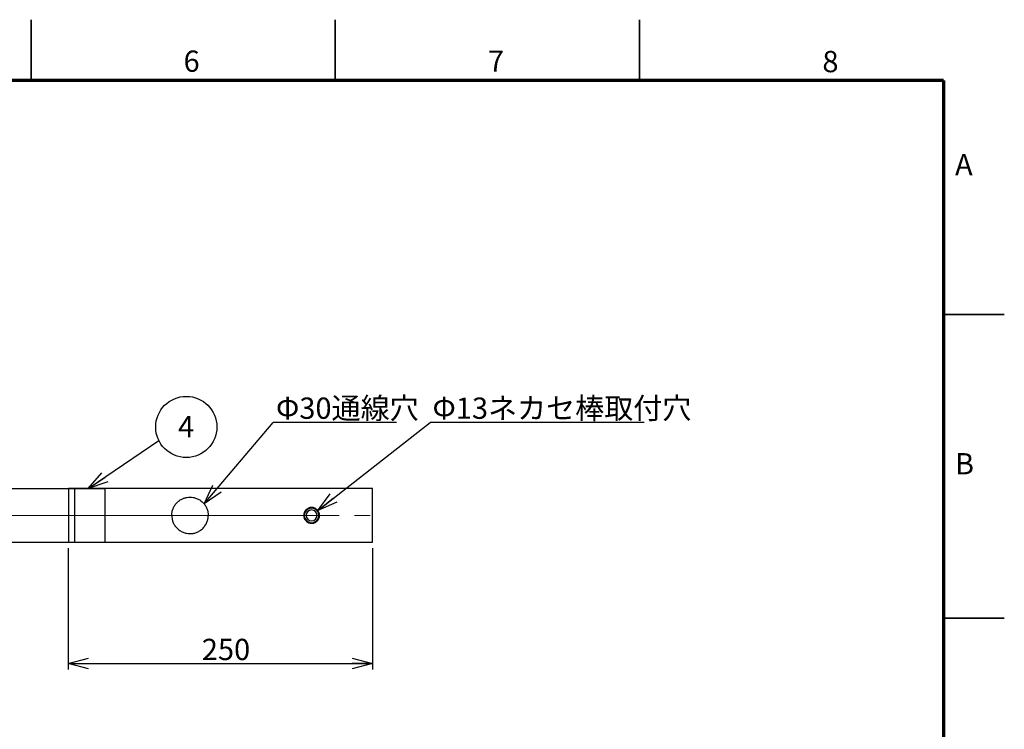
# Model space of a CAD drawing. Units: millimetres. Extents: x -8 to 420, y 0 to 297.
# Drawn here: x 258 to 420, y 180 to 297 of the extents above; entities that cross this region are included whole.
import ezdxf

# ---------------------------------------------------------------- set-up
doc = ezdxf.new("R2010")
doc.units = ezdxf.units.MM
doc.linetypes.add('SLD-1点鎖線(中心線)', pattern=[34.29, 30.48, -1.27, 1.27, -1.27])
doc.linetypes.add('SLD-実線', pattern=[0])
doc.layers.add('FORMAT', color=7, linetype='SLD-実線')
doc.layers.add('レイヤー_1', color=179, linetype='SLD-実線')
doc.styles.add('SLDTEXTSTYLE0', font='MSGOTHIC.TTC')
doc.styles.add('SLDTEXTSTYLE1', font='MSGOTHIC.TTC', dxfattribs={"bigfont": 'bigfont'})
doc.styles.add('SLDTEXTSTYLE2', font='GOTHIC.TTF', dxfattribs={"width": 0.913})
doc.styles.get("Standard").update_dxf_attribs({"font": 'MSGOTHIC.TTC'})
doc.dimstyles.new('SLDDIMSTYLE1', dxfattribs={"dimtxt": 3.5, "dimasz": 3.302, "dimexe": 0, "dimexo": 0.0625, "dimgap": 0.875, "dimtad": 3, "dimdec": 0, "dimlfac": 5, "dimrnd": 1e-09, "dimzin": 12, "dimdsep": 46, "dimtxsty": 'SLDTEXTSTYLE0', "dimblk1": 'OPEN30', "dimblk2": 'OPEN30', "dimsah": 1, "dimcen": 0.09, "dimadec": 0, "dimazin": 3, "dimtfac": 1, "dimtdec": 0, "dimtofl": 0, "dimtmove": 0, "dimatfit": 3, "dimldrblk": 'OPEN30', "dimfxl": 1, "dimfrac": 2, "dimtolj": 1, "dimtzin": 12, "dimarcsym": 0})
doc.dimstyles.new('SLDDIMSTYLE3', dxfattribs={"dimtxt": 0.18, "dimasz": 3.302, "dimexe": 0, "dimexo": 0.0625, "dimgap": 0, "dimtad": 0, "dimtih": 1, "dimtoh": 1, "dimdec": 0, "dimrnd": 1e-09, "dimzin": 0, "dimdsep": 46, "dimtxsty": 'STANDARD', "dimblk1": 'OPEN30', "dimblk2": 'OPEN30', "dimsah": 1, "dimcen": 0.09, "dimadec": 0, "dimazin": 0, "dimtfac": 3.302, "dimtdec": 0, "dimtofl": 0, "dimtmove": 0, "dimatfit": 3, "dimldrblk": 'OPEN30', "dimfxl": 1, "dimfrac": 2, "dimtolj": 1, "dimtzin": 0, "dimarcsym": 0})

# ---------------------------------------------------------------- blocks, each defined once
blk = doc.blocks.new('_OPEN30')
at = {"color": 0, "linetype": 'ByBlock', "lineweight": -2}
for p, q in [((-1, 0.267949), (0, 0)), ((0, 0), (-1, -0.267949)), ((0, 0), (-1, 0))]:
    blk.add_line(p, q, dxfattribs=at)
blk = doc.blocks.new('_D_6')
at = {"layer": 'レイヤー_1', "color": 7}
for p, q in [((266.1, 210.03), (266.1, 190.06)), ((316.1, 210.03), (316.1, 190.06)), ((266.1, 191.06), (316.1, 191.06))]:
    blk.add_line(p, q, dxfattribs=at)
at = {"layer": 'レイヤー_1', "color": 7, "xscale": 3.302, "yscale": 3.302, "rotation": 180}
blk.add_blockref('_OPEN30', (266.1, 191.06), dxfattribs=at)
at = {"layer": 'レイヤー_1', "color": 7, "xscale": 3.302, "yscale": 3.302}
blk.add_blockref('_OPEN30', (316.1, 191.06), dxfattribs=at)
at = {"layer": 'レイヤー_1', "color": 7, "insert": (288.05, 195.13), "char_height": 3.5, "attachment_point": 1, "style": 'SLDTEXTSTYLE0'}
blk.add_mtext('250', dxfattribs=at)
blk = doc.blocks.new('SW_NOTE_4')
at = {"layer": 'レイヤー_1', "color": 0}
blk.add_line((20.25, 0), (0, 0), dxfattribs=at)
at = {"layer": 'レイヤー_1', "color": 0, "insert": (0.46, 4.12), "char_height": 3.5, "attachment_point": 1, "style": 'SLDTEXTSTYLE1'}
blk.add_mtext('Φ30通線穴', dxfattribs=at)
blk = doc.blocks.new('SW_NOTE_5')
at = {"layer": 'レイヤー_1', "color": 0}
blk.add_line((35.2, 0), (0, 0), dxfattribs=at)
at = {"layer": 'レイヤー_1', "color": 0, "insert": (0.39, 4.12), "char_height": 3.5, "attachment_point": 1, "style": 'SLDTEXTSTYLE1'}
blk.add_mtext('Φ13ネカセ棒取付穴', dxfattribs=at)
blk = doc.blocks.new('SW_NOTE_8')
at = {"layer": 'レイヤー_1', "color": 0}
blk.add_circle((4.5, 2.24), 5.03, dxfattribs=at)
at = {"layer": 'レイヤー_1', "color": 0, "insert": (4.47, 4.05), "char_height": 3.5, "attachment_point": 2, "style": 'SLDTEXTSTYLE0'}
blk.add_mtext('4', dxfattribs=at)

msp = doc.modelspace()

# ---------------------------------------------------------------- linework, layer by layer
at = {"color": 7, "linetype": 'SLD-実線', "lineweight": 35}
for p, q in [((260, 287), (260, 297)), ((310, 287), (310, 297)), ((360, 287), (360, 297)), ((410, 248.5), (420, 248.5)), ((410, 198.5), (420, 198.5))]:
    msp.add_line(p, q, dxfattribs=at)
at = {"color": 7, "linetype": 'SLD-実線', "lineweight": 25}
for p, q in [((119.7534, 219.8336), (266.1034, 219.8336)), ((316.1034, 219.8336), (266.1054, 219.8336)), ((316.1034, 215.4336), (316.1034, 219.8336)), ((316.1034, 211.0336), (316.1034, 215.4336)), ((119.7534, 211.0336), (266.1034, 211.0336)), ((266.1054, 211.0336), (316.1034, 211.0336))]:
    msp.add_line(p, q, dxfattribs=at)
for radius, start, end in [(1.2, 90, 270), (0.9, 90, 270), (1.2, 270, 90), (0.9, 270, 90)]:
    msp.add_arc((306.1034, 215.4336), radius, start, end, dxfattribs=at)
for points, knots in [([(283.1034, 215.4336), (283.1137, 215.6209), (283.1346, 216.004), (283.3061, 216.5671), (283.5873, 217.1071), (283.9883, 217.593), (284.4809, 217.9829), (285.0185, 218.2503), (285.564, 218.4015), (286.1057, 218.4495), (286.6473, 218.4007), (287.1928, 218.2487), (287.7285, 217.981), (288.2196, 217.5916), (288.6196, 217.1069), (288.9009, 216.5667), (289.0722, 216.0036), (289.0932, 215.6208), (289.1034, 215.4336)], [0, 0, 0, 0, 0.05745949, 0.11748605, 0.18202894, 0.2515763, 0.32281108, 0.38864574, 0.44572654, 0.5002305, 0.55472903, 0.61184695, 0.67774727, 0.74843678, 0.81797312, 0.88258552, 0.94259315, 1, 1, 1, 1]), ([(283.1034, 215.4336), (283.1128, 215.254), (283.1321, 214.886), (283.287, 214.3554), (283.5435, 213.831), (283.9148, 213.3493), (284.3947, 212.9414), (284.9362, 212.6474), (285.5068, 212.4745), (286.0719, 212.4172), (286.627, 212.4625), (287.171, 212.6102), (287.5754, 212.809), (287.9047, 213.0278), (288.2247, 213.2912), (288.5891, 213.7131), (288.8881, 214.2646), (289.0707, 214.849), (289.0927, 215.2425), (289.1034, 215.4336)], [0, 0, 0, 0, 0.05508633, 0.11290691, 0.17078497, 0.24098099, 0.31013473, 0.37823104, 0.44092478, 0.49772848, 0.55167716, 0.61102754, 0.67409004, 0.69714135, 0.74128447, 0.81058011, 0.87929788, 0.94140021, 1, 1, 1, 1]), ([(307.4034, 215.4336), (307.3991, 215.5159), (307.3925, 215.641), (307.3514, 215.8046), (307.2987, 215.9552), (307.2009, 216.1459), (307.0507, 216.3358), (306.8797, 216.4823), (306.7337, 216.574), (306.5636, 216.6549), (306.3581, 216.7169), (306.1065, 216.7414), (305.8993, 216.7222), (305.7352, 216.6826), (305.5858, 216.6303), (305.3935, 216.5328), (305.2045, 216.3841), (305.0575, 216.2132), (304.9652, 216.0682), (304.8832, 215.8964), (304.8176, 215.6876), (304.8081, 215.5169), (304.8034, 215.4336)], [0, 0, 0, 0, 0.06011356, 0.09130695, 0.12325938, 0.17719771, 0.24841927, 0.30071365, 0.3430091, 0.37529597, 0.43935531, 0.49932019, 0.55911345, 0.59052263, 0.6229452, 0.67514975, 0.7488395, 0.79905442, 0.84121723, 0.87532918, 0.93914511, 1, 1, 1, 1]), ([(304.8034, 215.4336), (304.8078, 215.3507), (304.8145, 215.2248), (304.8562, 215.0601), (304.9094, 214.909), (305.008, 214.718), (305.1589, 214.5284), (305.3305, 214.3824), (305.4769, 214.2911), (305.6481, 214.2104), (305.855, 214.149), (306.1071, 214.1258), (306.314, 214.1461), (306.4773, 214.1863), (306.6255, 214.2389), (306.8165, 214.3366), (307.0042, 214.4849), (307.1504, 214.6554), (307.2421, 214.8), (307.3238, 214.9714), (307.3893, 215.1798), (307.3988, 215.3504), (307.4034, 215.4336)], [0, 0, 0, 0, 0.06051031, 0.09192493, 0.12411466, 0.17804486, 0.24959596, 0.30165006, 0.3439847, 0.37659233, 0.44092152, 0.50110762, 0.5606739, 0.59196293, 0.62425571, 0.67600557, 0.74952356, 0.79946526, 0.84144735, 0.87547001, 0.93922295, 1, 1, 1, 1])]:
    msp.add_open_spline(points, degree=3, knots=knots, dxfattribs=at)
at = {"layer": 'FORMAT', "lineweight": 70}
for q in [(10, 287), (410, 10)]:
    msp.add_line((410, 287), q, dxfattribs=at)
at = {"layer": 'レイヤー_1', "color": 7, "lineweight": 25}
for p, q in [((266.1034, 219.8336), (272.1034, 219.8336)), ((266.1034, 219.8336), (266.1034, 211.0336)), ((267.1034, 219.8336), (267.1034, 211.0336)), ((272.1034, 219.8336), (272.1034, 211.0336)), ((266.1034, 211.0336), (272.1034, 211.0336))]:
    msp.add_line(p, q, dxfattribs=at)
at = {"layer": 'レイヤー_1', "color": 7, "linetype": 'SLD-1点鎖線(中心線)', "lineweight": 18, "ltscale": 2}
msp.add_line((112.5126, 215.4336), (318.1034, 215.4336), dxfattribs=at)

# ---------------------------------------------------------------- block references
at = {"layer": 'レイヤー_1', "color": 7}
for name, p in [('SW_NOTE_8', (280.9931, 227.7523)), ('SW_NOTE_4', (299.7867, 230.7064)), ('SW_NOTE_5', (325.5894, 230.7064))]:
    msp.add_blockref(name, p, dxfattribs=at)

# ---------------------------------------------------------------- texts
at = {"color": 7, "linetype": 'Continuous', "lineweight": 0, "char_height": 3.5, "attachment_point": 2, "style": 'SLDTEXTSTYLE2'}
for s, insert in [('6', (286.374, 291.9238)), ('7', (336.4418, 291.9238)), ('8', (391.4133, 291.8575)), ('A', (413.3481, 274.8934)), ('B', (413.4475, 225.6812))]:
    msp.add_mtext(s, dxfattribs=dict(at, insert=insert))

# ---------------------------------------------------------------- dimensions: what is measured, and where the dimension line sits
at = {"layer": 'レイヤー_1', "color": 7}
dim = msp.add_linear_dim(base=(316.1034, 191.0619), p1=(266.1034, 211.0336), p2=(316.1034, 211.0336), dimstyle='SLDDIMSTYLE1', dxfattribs=at)
dim.commit()
dim.dimension.update_dxf_attribs({"geometry": '_D_6', "text_midpoint": (291.1034, 191.0619), "dimtype": 160})

# ---------------------------------------------------------------- leaders
for points in [[(288.4196, 217.3403), (299.7867, 230.7064)], [(307.1012, 216.2669), (325.5894, 230.7064)], [(269.3682, 219.8336), (280.9931, 227.7523)]]:
    msp.add_leader(points, dimstyle='SLDDIMSTYLE3', dxfattribs=at)

doc.saveas('drawing.dxf')
